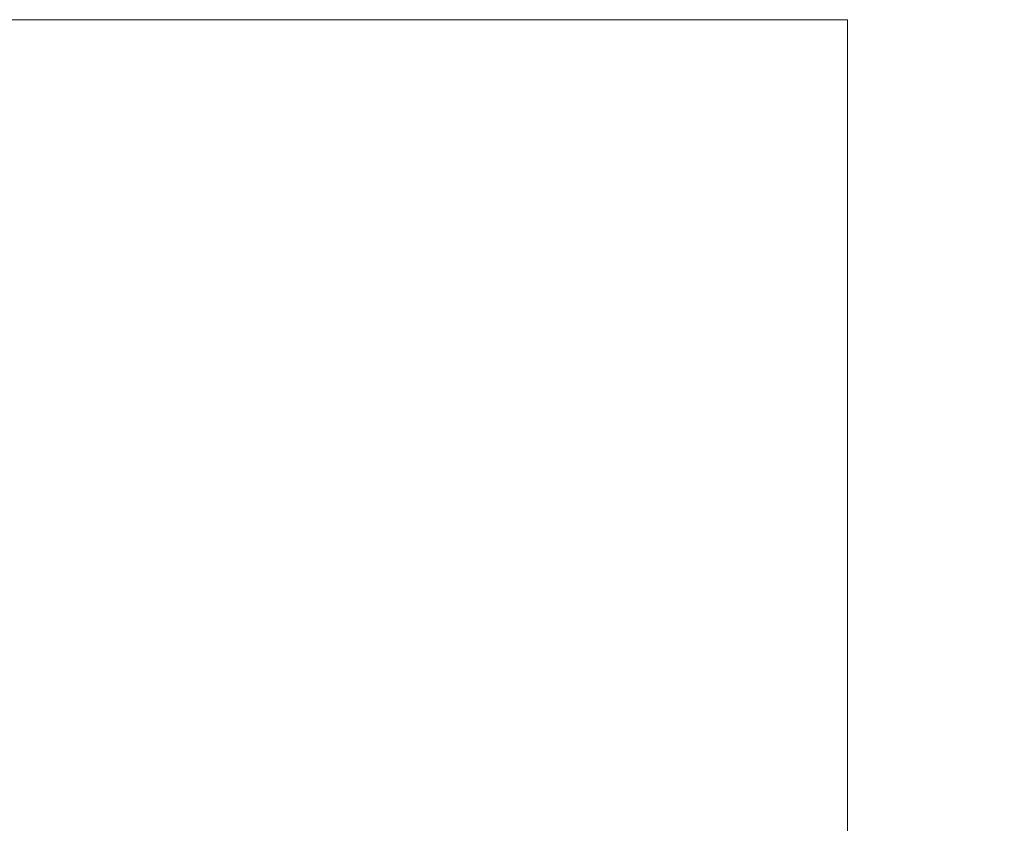
# Model space of a CAD drawing. Units: millimetres. Extents: x 0 to 841, y 0 to 594.
# Drawn here: x 727 to 728, y 451 to 451 of the extents above; entities that cross this region are included whole.
import ezdxf

# ---------------------------------------------------------------- set-up
doc = ezdxf.new("R2010")
doc.units = ezdxf.units.MM
doc.styles.add('SLDTEXTSTYLE0', font='TXT', dxfattribs={"width": 0.75})
doc.dimstyles.new('SLDDIMSTYLE0', dxfattribs={"dimtxt": 3.5, "dimasz": 3.302, "dimexe": 0, "dimexo": 0.0625, "dimgap": 0.875, "dimtad": 1, "dimdec": 1, "dimlfac": 2, "dimrnd": 1e-09, "dimzin": 12, "dimdsep": 46, "dimtxsty": 'SLDTEXTSTYLE0', "dimsah": 1, "dimcen": 0.09, "dimadec": 0, "dimazin": 3, "dimtfac": 1, "dimtdec": 1, "dimtmove": 0, "dimatfit": 0, "dimfxl": 1, "dimfrac": 2, "dimtolj": 1, "dimtzin": 12, "dimarcsym": 0})

# ---------------------------------------------------------------- blocks, each defined once
blk = doc.blocks.new('_D_54')
at = {"color": 7, "linetype": 'Continuous', "lineweight": 0}
for p, q in [((732.0485, 451.86285), (732.0485, 466.18112)), ((738.4235, 452.98785), (738.4235, 466.18112)), ((732.0485, 465.18112), (725.6985, 465.18112)), ((732.0485, 465.18112), (738.4235, 465.18112)), ((738.4235, 465.18112), (748.50344, 465.18112))]:
    blk.add_line(p, q, dxfattribs=at)
for points in [[(732.0485, 465.18112), (728.7465, 465.68912), (728.7465, 464.67312)], [(738.4235, 465.18112), (741.7255, 464.67312), (741.7255, 465.68912)]]:
    blk.add_solid(points, dxfattribs=at)
at = {"color": 7, "linetype": 'Continuous', "lineweight": 0, "insert": (739.45205, 469.69285), "char_height": 3.5, "attachment_point": 1, "style": 'SLDTEXTSTYLE0'}
blk.add_mtext('12,8', dxfattribs=at)

msp = doc.modelspace()

# ---------------------------------------------------------------- hatches: boundary and pattern name
at = {"linetype": 'Continuous', "lineweight": 0}
h = msp.add_hatch(dxfattribs=at)
h.set_pattern_fill('ANSI31', style=0)
edge = h.paths.add_edge_path(flags=0)
edge.add_line((727.44850473, 450.32530112), (730.37350473, 450.32530112))
edge.add_line((730.37350473, 450.32530112), (730.37350473, 452.33784861))
edge.add_line((730.37350473, 452.33784861), (729.87350473, 452.33784861))
edge.add_line((729.87350473, 452.33784861), (729.87350473, 452.48784861))
edge.add_line((729.87350473, 452.48784861), (710.74850473, 452.48784861))
edge.add_arc((710.74850473, 451.98784861), 0.5, 90, 180)
edge.add_line((710.24850473, 451.98784861), (710.24850473, 450.98031955))
edge.add_line((710.24850473, 450.98031955), (727.44850473, 450.98031955))
edge.add_line((727.44850473, 450.98031955), (727.44850473, 450.32530112))

# ---------------------------------------------------------------- linework, layer by layer
at = {"color": 7, "linetype": 'Continuous', "lineweight": 15}
for q in [(710.24850526, 450.9803191), (727.44850468, 450.32530131)]:
    msp.add_line((727.44850468, 450.9803191), q, dxfattribs=at)

# ---------------------------------------------------------------- dimensions: what is measured, and where the dimension line sits
at = {"color": 7, "linetype": 'Continuous', "lineweight": 0}
dim = msp.add_linear_dim(base=(738.4235047278, 465.1811158386), p1=(732.0485047278, 450.8628467809), p2=(738.4235047278, 451.9878486148), dimstyle='SLDDIMSTYLE0', dxfattribs=at)
dim.commit()
dim.dimension.update_dxf_attribs({"geometry": '_D_54', "text_midpoint": (743.9777488013, 465.1811158386), "dimtype": 160})

doc.saveas('drawing.dxf')
